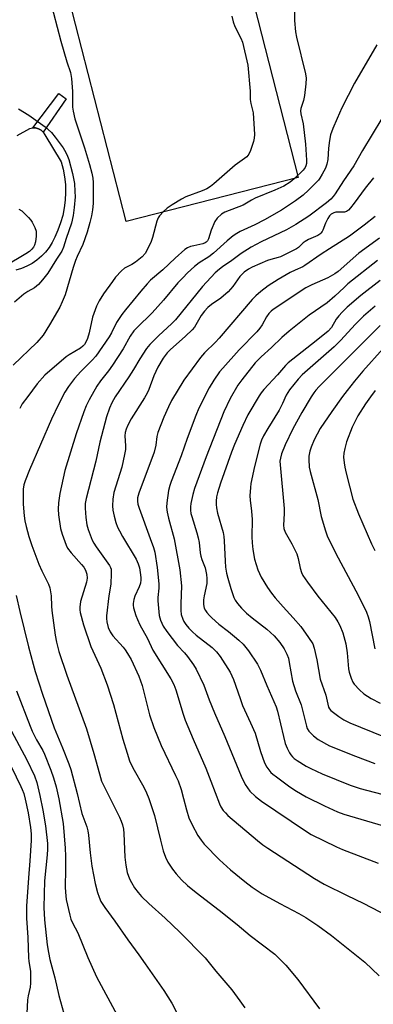
# Model space of a CAD drawing. Units: inches. Extents: x 1315764 to 1321764, y 537447 to 541447.
# Drawn here: x 1317880 to 1317999, y 540109 to 540442 of the extents above; entities that cross this region are included whole.
import ezdxf

# ---------------------------------------------------------------- set-up
doc = ezdxf.new("R2010")
doc.units = ezdxf.units.IN
doc.header["$MEASUREMENT"] = 0
for name, color, linetype in [('CULTRL-Pad', 6, 'Continuous'), ('TRANS-Non Street Sidewalk', 7, 'Continuous'), ('Undefined', 1, 'Continuous')]:
    doc.layers.add(name, color=color, linetype=linetype)

msp = doc.modelspace()

# ---------------------------------------------------------------- linework, layer by layer
at = {"layer": 'CULTRL-Pad'}
msp.add_lwpolyline([(1317973.87, 540388.82), (1317915.66, 540373.93), (1317885.73, 540490.9), (1317943.94, 540505.79)], close=True, dxfattribs=at)
msp.add_polyline3d([(1317878.81, 540402.93, 0), (1317883.08, 540405.34, 0), (1317884.06, 540405.57, 0), (1317884.19, 540405.57, 0), (1317885.07, 540405.56, 0), (1317886.05, 540405.29, 0), (1317886.93, 540404.8, 0), (1317887.67, 540404.11, 0), (1317888.22, 540403.26, 0), (1317893.72, 540394.09, 0), (1317894.38, 540391.55, 0), (1317894.86, 540388.97, 0), (1317895.13, 540386.36, 0), (1317895.21, 540383.73, 0), (1317895.08, 540381.1, 0), (1317894.76, 540378.5, 0), (1317894.23, 540375.92, 0), (1317893.52, 540373.4, 0), (1317892.61, 540370.93, 0), (1317891.52, 540368.54, 0), (1317890.65, 540366.76, 0), (1317889.6, 540365.08, 0), (1317888.39, 540363.52, 0), (1317887.03, 540362.09, 0), (1317885.52, 540360.81, 0), (1317883.89, 540359.69, 0), (1317882.15, 540358.75, 0), (1317880.33, 540357.98, 0), (1317878.43, 540357.41, 0)], dxfattribs=at)
at = {"layer": 'TRANS-Non Street Sidewalk'}
msp.add_lwpolyline([(1317895.4, 540415.35), (1317887.67, 540404.11), (1317886.93, 540404.8), (1317886.05, 540405.29), (1317885.07, 540405.56), (1317884.19, 540405.57), (1317892.87, 540417.24)], close=True, dxfattribs=at)
at = {"layer": 'Undefined'}
for points, elevation in [([(1317972.44, 540450.87), (1317972.55, 540441.92), (1317972.91, 540438.05), (1317973.24, 540436.3), (1317976.28, 540423.87), (1317976.54, 540422.42), (1317976.47, 540420.48), (1317975.93, 540416.5), (1317975.58, 540414.85), (1317974.73, 540412.16), (1317974.61, 540411.36), (1317974.71, 540410.32), (1317975.5, 540406.99), (1317976.36, 540400.09), (1317976.61, 540394.67), (1317976.59, 540393.51), (1317976.46, 540392.75), (1317976.19, 540392.14), (1317975.54, 540391.3), (1317972.48, 540388.29), (1317971.14, 540387.24), (1317969.02, 540385.84), (1317965.92, 540384.43), (1317959.34, 540381.8), (1317958.06, 540381.14), (1317955.19, 540379.41), (1317949.08, 540376.99), (1317947.89, 540376.35), (1317946.5, 540375.03), (1317945.71, 540373.88), (1317944.46, 540370.98), (1317943.52, 540368.04), (1317943.13, 540367.32), (1317942.78, 540366.92), (1317942.36, 540366.61), (1317941.62, 540366.27), (1317938.54, 540365.68), (1317937.46, 540365.37), (1317936.42, 540364.93), (1317935.46, 540364.36), (1317932.2, 540361.47), (1317928.07, 540357.53), (1317923.9, 540353.98), (1317922.75, 540352.82), (1317920.62, 540350.34), (1317915.44, 540344.01), (1317914.21, 540342.38), (1317912.45, 540339.68), (1317910.69, 540336.14), (1317909.94, 540334.82), (1317905.41, 540328.32), (1317904.22, 540326.9), (1317900.38, 540323.12), (1317898.21, 540320.75), (1317896.15, 540318.06), (1317894.9, 540316.11), (1317892.8, 540311.95), (1317890.5, 540306.95), (1317882.99, 540289.85), (1317881.5, 540286.07), (1317881.08, 540284.7), (1317880.87, 540283.29), (1317880.85, 540278.17), (1317881.15, 540274.29), (1317881.39, 540272.55), (1317881.83, 540270.61), (1317882.81, 540267.29), (1317883.85, 540264.19), (1317886.17, 540257.85), (1317887.15, 540255.61), (1317889.44, 540251.17), (1317889.92, 540249.84), (1317890.38, 540247.13), (1317890.44, 540243.68), (1317890.55, 540242.23), (1317891.68, 540233.82), (1317892.08, 540231.5), (1317892.94, 540228.33), (1317895.61, 540220.33), (1317902.31, 540202.13), (1317904.75, 540193.86), (1317906.65, 540186.94), (1317907.4, 540184.48), (1317908.01, 540183.07), (1317913.43, 540172.27), (1317914.01, 540170.95), (1317914.46, 540169.66), (1317914.77, 540168.25), (1317914.94, 540166.78), (1317915.29, 540158.76), (1317915.53, 540155.97), (1317916.04, 540153.48), (1317916.8, 540151.41), (1317917.44, 540150.13), (1317918.51, 540148.36), (1317919.75, 540146.74), (1317920.9, 540145.42), (1317923.37, 540143.03), (1317928.88, 540138.08), (1317933.81, 540133.35), (1317942.35, 540124.63), (1317945.99, 540120.11), (1317951.36, 540113.87), (1317954.12, 540110.15), (1317955.78, 540107.75)], 468), ([(1317889.84, 540449.23), (1317893.57, 540434.87), (1317895.59, 540427.96), (1317896.86, 540424.34), (1317897.17, 540422.33), (1317897.52, 540417.87), (1317897.59, 540416.08), (1317897.55, 540412.61), (1317897.72, 540411.17), (1317898.3, 540408.61), (1317901.59, 540398.84), (1317903.28, 540393.22), (1317904.05, 540390.25), (1317904.37, 540388.52), (1317904.49, 540387.09), (1317904.57, 540383.93), (1317904.5, 540379.94), (1317904.3, 540377.78), (1317903.94, 540375.8), (1317903.43, 540373.54), (1317902.53, 540370.31), (1317901.05, 540366.08), (1317899.11, 540362.05), (1317898.58, 540360.73), (1317897.75, 540358.28), (1317895.04, 540349.02), (1317894.09, 540346.7), (1317893.22, 540344.93), (1317889.75, 540338.85), (1317887.6, 540335.38), (1317885.52, 540332.88), (1317877.5, 540325.3)], 472), ([(1317951.39, 540443.38), (1317951.87, 540441.45), (1317952.39, 540439.83), (1317954.5, 540435.89), (1317955.03, 540434.61), (1317956.78, 540426.75), (1317957.55, 540417.95), (1317957.64, 540415.15), (1317957.84, 540413.8), (1317958.56, 540410.66), (1317959.07, 540403.29), (1317958.99, 540402.13), (1317958.7, 540401.01), (1317957.71, 540397.95), (1317957.15, 540396.64), (1317956.43, 540395.82), (1317952.56, 540392.91), (1317945.34, 540386.62), (1317944.19, 540385.71), (1317942.92, 540384.99), (1317941.32, 540384.23), (1317935.86, 540382.2), (1317934.34, 540381.47), (1317931.18, 540379.53), (1317929.54, 540378.38), (1317928.25, 540377.26), (1317926.93, 540375.78), (1317926.47, 540375.08), (1317926.04, 540373.99), (1317924.58, 540368.49), (1317924.13, 540367.06), (1317923.1, 540364.91), (1317922.08, 540363.09), (1317921.08, 540361.96), (1317918.83, 540360.15), (1317917.62, 540359.33), (1317915.15, 540358.06), (1317914.07, 540357.14), (1317912.13, 540354.99), (1317911.05, 540353.62), (1317908.04, 540349.36), (1317906.56, 540346.98), (1317905.69, 540345.22), (1317904.31, 540341.47), (1317903.15, 540336.19), (1317902.62, 540334.22), (1317902.15, 540333.21), (1317901.55, 540332.28), (1317901.04, 540331.71), (1317900.24, 540331.06), (1317896.41, 540328.71), (1317895.43, 540328.04), (1317888.2, 540321.91), (1317885.55, 540318.96), (1317882.45, 540314.67), (1317880.52, 540312.15), (1317879.69, 540310.57)], 470), ([(1318000.38, 540433.68), (1317992.83, 540420.65), (1317988.64, 540412.34), (1317987, 540408.75), (1317985.57, 540405.33), (1317984.81, 540403.19), (1317984.41, 540401.25), (1317984.05, 540398.71), (1317983.82, 540394.84), (1317983.56, 540393.24), (1317983.12, 540391.94), (1317981.98, 540389.86), (1317981.2, 540388.6), (1317980.65, 540387.9), (1317977.32, 540384.45), (1317975.49, 540382.83), (1317972.88, 540380.88), (1317968.22, 540377.71), (1317962.5, 540374.44), (1317959.22, 540372.78), (1317954.2, 540370.5), (1317953.06, 540369.86), (1317951.9, 540369.01), (1317949.84, 540367.29), (1317945.21, 540363.13), (1317943.58, 540361.95), (1317940.41, 540359.84), (1317938.79, 540358.6), (1317936.46, 540356.52), (1317934.8, 540354.83), (1317933.2, 540353.07), (1317928.34, 540347.28), (1317924.45, 540342.95), (1317919.3, 540337.92), (1317918.32, 540336.86), (1317917.06, 540335.06), (1317914.62, 540330.73), (1317911.11, 540325.29), (1317909.72, 540323.34), (1317907.04, 540319.91), (1317905.77, 540318.1), (1317903.16, 540313.48), (1317902.15, 540311.45), (1317901.4, 540309.51), (1317898.78, 540301.99), (1317894.94, 540289.55), (1317893.21, 540281.83), (1317892.85, 540278.6), (1317892.7, 540276.55), (1317892.85, 540274.54), (1317893.5, 540270), (1317894.1, 540268), (1317895.38, 540264.33), (1317895.9, 540263.32), (1317897.06, 540261.75), (1317900.64, 540257.77), (1317901.38, 540256.85), (1317901.93, 540255.87), (1317902.37, 540254.56), (1317902.45, 540253.17), (1317902.26, 540251.75), (1317900.3, 540245.24), (1317900.09, 540244.27), (1317900.01, 540243.47), (1317900.01, 540242.41), (1317900.14, 540241.56), (1317901.21, 540237.32), (1317903.69, 540230.05), (1317907.09, 540222.68), (1317909.21, 540217.03), (1317911.35, 540210.45), (1317914.58, 540198.61), (1317915.97, 540193.88), (1317916.81, 540191.37), (1317917.9, 540188.98), (1317921.66, 540182.47), (1317922.59, 540180.47), (1317923.32, 540178.58), (1317925.25, 540172.81), (1317927.26, 540164.52), (1317928.22, 540160.91), (1317929.01, 540158.68), (1317929.75, 540157.08), (1317931.36, 540154.64), (1317932.58, 540153.06), (1317934.43, 540151.01), (1317936.43, 540149.13), (1317939.4, 540146.76), (1317947.12, 540140.84), (1317953.18, 540135.97), (1317957.65, 540132.21), (1317965.93, 540125.84), (1317967.43, 540124.48), (1317969.65, 540122.16), (1317973.68, 540117.33), (1317981.03, 540107.38)], 466), ([(1317879.33, 540412.01), (1317882.74, 540409.82), (1317888.29, 540405.88), (1317890.41, 540403.96), (1317891.73, 540402.47), (1317894.39, 540398.77), (1317895.28, 540397.28), (1317895.89, 540396.04), (1317896.31, 540394.81), (1317897.51, 540390.16), (1317898.19, 540386.7), (1317898.37, 540384.02), (1317898.39, 540382.25), (1317898.16, 540378.59), (1317897.82, 540375.91), (1317897.15, 540373.28), (1317895.44, 540368.16), (1317894.52, 540365.16), (1317893.97, 540363.83), (1317892.18, 540361.13), (1317889.25, 540356.43), (1317887.39, 540354.09), (1317886.01, 540352.53), (1317884.68, 540351.44), (1317882.39, 540350.2), (1317881.04, 540349.29), (1317877.98, 540346.55)], 474), ([(1318002.14, 540408.76), (1317995.54, 540397.86), (1317992.59, 540392.71), (1317989.17, 540387.62), (1317986.35, 540383.23), (1317985.69, 540382.34), (1317984.9, 540381.48), (1317983.37, 540380.15), (1317977.38, 540375.71), (1317973.06, 540372.85), (1317969.93, 540371.11), (1317961.29, 540366.94), (1317957.91, 540365.18), (1317954.52, 540363.09), (1317951.44, 540360.73), (1317948.28, 540358.56), (1317947.21, 540357.74), (1317945.8, 540356.46), (1317941.5, 540351.92), (1317932.41, 540340.65), (1317931.03, 540339.26), (1317926.77, 540335.34), (1317923.74, 540332.19), (1317922.58, 540330.88), (1317920.32, 540327.43), (1317918.18, 540323.75), (1317916.61, 540321.26), (1317912.01, 540314.57), (1317910.89, 540312.55), (1317910.09, 540310.73), (1317909.07, 540307.78), (1317906.77, 540299.14), (1317905.42, 540292.81), (1317902.13, 540280.1), (1317901.87, 540278.44), (1317901.77, 540276.8), (1317902, 540273.69), (1317902.36, 540271.23), (1317902.85, 540269.63), (1317904.21, 540266.05), (1317904.71, 540265.02), (1317905.49, 540263.8), (1317910.03, 540257.48), (1317910.41, 540256.73), (1317910.57, 540256.18), (1317910.66, 540254.79), (1317910.45, 540251.09), (1317909.8, 540247.16), (1317909.03, 540240.42), (1317909.03, 540239.55), (1317909.15, 540238.4), (1317909.61, 540236.5), (1317910.26, 540235.03), (1317911.18, 540233.6), (1317914.66, 540229.77), (1317915.39, 540228.86), (1317916.19, 540227.66), (1317917.34, 540225.62), (1317919.99, 540219.93), (1317921.05, 540216.88), (1317923.62, 540206.86), (1317925.03, 540202.62), (1317927.49, 540196.49), (1317932.41, 540186.42), (1317933.21, 540184.6), (1317934.26, 540181.62), (1317935.12, 540178.59), (1317936.06, 540174.78), (1317936.91, 540172.08), (1317937.97, 540169.71), (1317939.87, 540166.1), (1317941.01, 540164.46), (1317942.07, 540163.11), (1317947.2, 540157.87), (1317951, 540154.47), (1317955.75, 540150.54), (1317958.28, 540148.58), (1317961.67, 540146.33), (1317967.61, 540143.08), (1317974.07, 540139.7), (1317976.38, 540138.34), (1317980.43, 540135.58), (1317985.08, 540132.2), (1317996.34, 540123.15), (1318001.26, 540118.51)], 464), ([(1317999.31, 540388.63), (1317996.42, 540385.12), (1317992.8, 540380.1), (1317991.57, 540378.5), (1317990.8, 540377.68), (1317990.17, 540377.25), (1317989.47, 540377.02), (1317986.59, 540376.99), (1317985.84, 540376.82), (1317984.97, 540376.37), (1317984.38, 540375.8), (1317983.83, 540374.94), (1317983.1, 540373.32), (1317982.16, 540370.94), (1317981.91, 540370.47), (1317981.46, 540369.9), (1317981.1, 540369.57), (1317980.45, 540369.16), (1317977.33, 540367.8), (1317976.15, 540367.16), (1317975.47, 540366.64), (1317973.93, 540365.13), (1317973.23, 540364.65), (1317967.82, 540361.94), (1317967.02, 540361.64), (1317964.55, 540360.99), (1317963.49, 540360.63), (1317958.32, 540358.43), (1317957.04, 540357.78), (1317955.58, 540356.77), (1317954.1, 540355.3), (1317951.69, 540351.89), (1317950.16, 540350.07), (1317947.72, 540347.98), (1317944.56, 540345.84), (1317943.34, 540344.74), (1317942.19, 540343.56), (1317941, 540342.05), (1317938.8, 540338.16), (1317938.02, 540337.16), (1317935.73, 540335.01), (1317930.59, 540330.49), (1317929.54, 540329.41), (1317928.23, 540327.6), (1317926.36, 540324.59), (1317925.01, 540321.64), (1317923.32, 540317.06), (1317922.74, 540315.75), (1317921.85, 540314.21), (1317917.35, 540307.07), (1317916.23, 540304.98), (1317915.64, 540303.62), (1317915.38, 540302.5), (1317915.24, 540301.36), (1317915.49, 540297.91), (1317915.41, 540296.75), (1317915.13, 540294.98), (1317914.21, 540290.69), (1317911.57, 540282.19), (1317911.2, 540279.91), (1317911.04, 540277.62), (1317911.2, 540276.16), (1317911.58, 540274.13), (1317912.18, 540272.05), (1317912.79, 540270.45), (1317913.41, 540269.16), (1317914.47, 540267.24), (1317919.02, 540259.61), (1317919.75, 540258), (1317920.17, 540256.6), (1317920.42, 540255.13), (1317920.59, 540253.39), (1317920.61, 540252.55), (1317920.51, 540251.52), (1317920.08, 540250.18), (1317918.6, 540247.09), (1317918.28, 540245.97), (1317918.05, 540244.55), (1317918.03, 540243.98), (1317918.14, 540243.16), (1317918.94, 540240.48), (1317919.47, 540239.18), (1317920.34, 540237.41), (1317922.93, 540232.68), (1317924.71, 540228.76), (1317930.82, 540219.13), (1317931.81, 540217.22), (1317932.5, 540215.4), (1317934.96, 540207.1), (1317935.64, 540205.14), (1317938.32, 540198.66), (1317942.6, 540188.8), (1317944.35, 540184.44), (1317947.22, 540176.76), (1317947.72, 540175.73), (1317948.5, 540174.55), (1317949.23, 540173.68), (1317950.08, 540172.88), (1317960.13, 540164.34), (1317961.91, 540162.92), (1317963.55, 540161.78), (1317979.4, 540151.46), (1317982.64, 540149.57), (1317990.4, 540145.73), (1317995.81, 540143.17), (1318010.13, 540135.7)], 462), ([(1317879.45, 540378.08), (1317880.4, 540377.46), (1317882.66, 540375.2), (1317883.42, 540374.33), (1317883.9, 540373.62), (1317884.8, 540371.87), (1317885.21, 540370.56), (1317885.25, 540368.89), (1317885.04, 540366.94), (1317884.71, 540365.88), (1317884.34, 540365.14), (1317883.84, 540364.47), (1317882.96, 540363.7), (1317881.72, 540362.88), (1317874.8, 540358.75)], 476), ([(1317999.82, 540375.62), (1317996.09, 540372.61), (1317991.16, 540368.9), (1317984.45, 540364.61), (1317981.55, 540362.87), (1317976.11, 540358.94), (1317975.38, 540358.54), (1317972.82, 540357.45), (1317971.1, 540356.6), (1317967.11, 540354.25), (1317963.66, 540352.11), (1317961.17, 540350.23), (1317959.52, 540348.69), (1317958.33, 540347.44), (1317947.14, 540334.34), (1317945.91, 540333.04), (1317942.2, 540329.41), (1317940.76, 540327.81), (1317935.19, 540320.18), (1317931.04, 540313.24), (1317929.98, 540311.11), (1317928.42, 540307.61), (1317926.44, 540302.43), (1317926.07, 540301.06), (1317925.66, 540298.15), (1317925.11, 540295.84), (1317920.01, 540281.97), (1317919.54, 540280.35), (1317919.47, 540279.25), (1317919.64, 540278.2), (1317920.04, 540276.86), (1317923.75, 540266.63), (1317924.95, 540263.56), (1317925.36, 540262.01), (1317926.12, 540256.77), (1317926.73, 540251.19), (1317926.77, 540249.75), (1317926.43, 540246.61), (1317926.43, 540245.45), (1317926.86, 540240.53), (1317927.02, 540239.68), (1317927.27, 540238.91), (1317928.2, 540236.94), (1317929.48, 540235.08), (1317933.02, 540230.42), (1317935.4, 540227.87), (1317936.44, 540226.64), (1317938.43, 540223.83), (1317939.32, 540222.31), (1317941.93, 540216.92), (1317943.77, 540211.94), (1317945.51, 540207.6), (1317949.01, 540199.52), (1317954.52, 540186.17), (1317955.91, 540183.36), (1317957.54, 540181.08), (1317959.37, 540179.31), (1317961.47, 540177.71), (1317976.33, 540167.63), (1317978.22, 540166.44), (1317986.77, 540162.21), (1317988.83, 540161.33), (1318000.84, 540156.64)], 460), ([(1318001.33, 540368.27), (1317994.34, 540363.11), (1317987.4, 540356.94), (1317986.2, 540356.11), (1317983.86, 540354.84), (1317978.44, 540352.45), (1317976.41, 540351.37), (1317965.4, 540344.06), (1317964.69, 540343.52), (1317963.92, 540342.75), (1317963.11, 540341.65), (1317961.69, 540338.93), (1317960.88, 540337.74), (1317959.86, 540336.58), (1317953.84, 540330.4), (1317948.31, 540324.27), (1317947.27, 540322.94), (1317945.31, 540320.18), (1317943.69, 540317.54), (1317940.3, 540310.65), (1317939.22, 540308.2), (1317936.25, 540300.43), (1317934.23, 540294.54), (1317930.84, 540285.93), (1317930.4, 540284.55), (1317930.05, 540282.79), (1317929.39, 540278.64), (1317929.35, 540277.19), (1317929.58, 540275.48), (1317929.96, 540273.5), (1317931.88, 540266.47), (1317933.81, 540255.98), (1317934.41, 540250.51), (1317934.12, 540244.45), (1317934.14, 540242.23), (1317934.31, 540240.86), (1317934.8, 540239.25), (1317935.17, 540238.47), (1317935.82, 540237.5), (1317936.9, 540236.2), (1317938.06, 540234.98), (1317939.39, 540233.84), (1317944.76, 540229.64), (1317946.21, 540228.27), (1317947.41, 540226.68), (1317950.87, 540221.33), (1317952.01, 540218.89), (1317954.17, 540212.4), (1317955.06, 540210.07), (1317957.76, 540204.21), (1317959.29, 540200.64), (1317961.14, 540194.53), (1317962.47, 540190.6), (1317963.2, 540189.14), (1317963.88, 540188.23), (1317964.64, 540187.38), (1317965.27, 540186.79), (1317966.45, 540185.88), (1317971.05, 540182.56), (1317973.25, 540181.11), (1317976.51, 540179.19), (1317982.75, 540176.1), (1317987.14, 540174.11), (1317989.24, 540173.26), (1318002.64, 540169.33)], 458), ([(1318000.64, 540360.64), (1317990.65, 540352.73), (1317989.32, 540351.58), (1317986.2, 540348.6), (1317983.59, 540346.38), (1317977.6, 540342.12), (1317970.82, 540336.78), (1317968.28, 540334.56), (1317964.8, 540331.22), (1317961.29, 540328.08), (1317959.3, 540326.05), (1317954.76, 540320.34), (1317953.45, 540318.51), (1317950.83, 540314.01), (1317948.69, 540309.42), (1317942.69, 540294.18), (1317938.76, 540283.46), (1317938.2, 540281.52), (1317937.49, 540278.45), (1317937.38, 540277.31), (1317937.42, 540276.16), (1317937.57, 540275.04), (1317937.83, 540273.99), (1317939.58, 540268.48), (1317940.03, 540266.83), (1317940.32, 540265.25), (1317940.69, 540261.69), (1317940.89, 540260.56), (1317941.22, 540259.53), (1317942.38, 540256.65), (1317942.89, 540254.42), (1317942.99, 540253.06), (1317942.9, 540251.39), (1317942.02, 540247.19), (1317941.83, 540245.81), (1317941.84, 540244.19), (1317942.1, 540243.01), (1317942.5, 540242.23), (1317942.96, 540241.56), (1317943.82, 540240.5), (1317944.61, 540239.7), (1317946.97, 540237.64), (1317950.27, 540235.1), (1317952.26, 540233.46), (1317953.81, 540232.12), (1317955.2, 540230.78), (1317957.09, 540228.51), (1317960.11, 540224.03), (1317961.1, 540221.98), (1317963.2, 540216.82), (1317966.4, 540209.62), (1317966.85, 540208.18), (1317968.82, 540199.52), (1317969.43, 540197.21), (1317970.08, 540195.61), (1317970.84, 540194.06), (1317971.31, 540193.35), (1317971.88, 540192.7), (1317972.52, 540192.12), (1317973.49, 540191.43), (1317976.53, 540189.55), (1317978.07, 540188.71), (1317981.99, 540186.89), (1317991.43, 540183.08), (1317994.73, 540182), (1318009.84, 540177.99)], 456), ([(1318001.51, 540353.88), (1317995, 540348.8), (1317990.44, 540344.91), (1317988.66, 540343.22), (1317987.52, 540341.99), (1317986.68, 540340.82), (1317985.05, 540338.05), (1317983.92, 540336.75), (1317979.89, 540333.45), (1317970.47, 540326.02), (1317969.55, 540325.09), (1317966.85, 540321.97), (1317962.27, 540316.99), (1317961.32, 540315.83), (1317960.68, 540314.88), (1317956.84, 540308.42), (1317955.09, 540304.84), (1317952.28, 540298.43), (1317951.25, 540295.75), (1317947.57, 540285.32), (1317946.56, 540282.02), (1317946.23, 540280.64), (1317946.07, 540279.22), (1317946.08, 540278.07), (1317946.21, 540276.91), (1317946.56, 540275.21), (1317948.43, 540268.65), (1317948.72, 540267.26), (1317948.85, 540265.82), (1317949.11, 540258.86), (1317949.31, 540256.9), (1317949.64, 540254.89), (1317950.03, 540253.21), (1317951.01, 540249.64), (1317952.03, 540246.59), (1317952.5, 540245.69), (1317953.37, 540244.53), (1317954.71, 540243.01), (1317956.34, 540241.36), (1317958.24, 540239.73), (1317963.19, 540235.9), (1317965.73, 540233.59), (1317967.62, 540231.39), (1317969.08, 540229.2), (1317970.04, 540227.39), (1317970.51, 540226.07), (1317970.82, 540224.66), (1317971.93, 540218.27), (1317972.98, 540215.06), (1317974.81, 540210.31), (1317976.6, 540203.02), (1317976.89, 540202.27), (1317977.42, 540201.38), (1317977.94, 540200.75), (1317978.96, 540199.77), (1317980.57, 540198.58), (1317984.39, 540196.46), (1317993.19, 540192.92), (1317999.71, 540190.41)], 454), ([(1317999.85, 540345.21), (1317995.96, 540341.83), (1317993.09, 540339.02), (1317988.25, 540333.69), (1317986.02, 540331.4), (1317975.18, 540321.97), (1317973.86, 540320.49), (1317970.88, 540316.86), (1317969.8, 540315.12), (1317968.54, 540312.29), (1317967.35, 540310.01), (1317963.52, 540303.86), (1317962.11, 540301.3), (1317961.48, 540299.81), (1317961.03, 540298.47), (1317959.03, 540290.97), (1317957.82, 540285.22), (1317957.66, 540283.8), (1317957.51, 540280.97), (1317957.55, 540279.54), (1317958.04, 540275.8), (1317958.29, 540272.97), (1317958.15, 540267.11), (1317958.23, 540265.13), (1317958.45, 540262.85), (1317959.04, 540259.57), (1317960.19, 540256.02), (1317961.35, 540253.51), (1317963.44, 540249.98), (1317964.76, 540248.12), (1317966.03, 540246.55), (1317968.73, 540243.46), (1317972.14, 540239.75), (1317974.72, 540236.76), (1317977.36, 540233.09), (1317978.77, 540230.88), (1317979.26, 540229.51), (1317980.15, 540225.49), (1317981.21, 540218.94), (1317983.16, 540213.6), (1317984.11, 540209.5), (1317984.41, 540208.92), (1317984.89, 540208.36), (1317987.58, 540206.28), (1317989.23, 540205.22), (1317991.27, 540204.22), (1318002.7, 540199.52)], 452), ([(1318001.56, 540338.72), (1317980.94, 540318.01), (1317979.81, 540316.81), (1317979.1, 540315.91), (1317978.17, 540314.52), (1317975.05, 540309.18), (1317971.98, 540303.65), (1317969.4, 540298.25), (1317968.24, 540295.2), (1317967.81, 540293.79), (1317967.68, 540292.72), (1317967.71, 540291.55), (1317969.09, 540276.75), (1317969.1, 540275.01), (1317968.88, 540271.15), (1317968.95, 540270.01), (1317969.39, 540268.72), (1317971.7, 540264.77), (1317973.38, 540261.34), (1317973.86, 540259.76), (1317974.47, 540256.5), (1317974.94, 540255.13), (1317975.44, 540254.11), (1317976.97, 540251.77), (1317980.48, 540247.06), (1317986.28, 540239.81), (1317987.26, 540238.41), (1317987.95, 540237.12), (1317988.97, 540234.68), (1317989.91, 540230.98), (1317990.37, 540227.85), (1317990.82, 540222.43), (1317991.09, 540221.29), (1317991.72, 540219.32), (1317992.28, 540217.97), (1317992.75, 540217.26), (1317994.54, 540215.35), (1317996.05, 540213.99), (1317998.48, 540212.41), (1318001.49, 540210.81)], 450), ([(1318002.59, 540330.9), (1317995.67, 540323.2), (1317992.88, 540319.88), (1317990.38, 540316.72), (1317988.8, 540314.65), (1317985.17, 540309.58), (1317981.31, 540303.79), (1317979.27, 540300.02), (1317978.19, 540297.55), (1317977.76, 540296.17), (1317977.45, 540294.5), (1317977.41, 540293.36), (1317977.58, 540290.76), (1317977.85, 540289.31), (1317980.43, 540279.83), (1317981.61, 540274.02), (1317983.02, 540269.19), (1317983.58, 540267.51), (1317986.61, 540261.45), (1317994.16, 540247.42), (1317996.95, 540241.63), (1317997.52, 540240.08), (1317997.97, 540238.5), (1317999.75, 540229.27)], 448), ([(1317999.88, 540316.7), (1317998.25, 540314.58), (1317996.59, 540312.19), (1317994.04, 540308.08), (1317992.1, 540304.26), (1317990.2, 540299.35), (1317989.58, 540297.07), (1317989.27, 540295.42), (1317989.2, 540294.07), (1317989.34, 540292.16), (1317989.58, 540290.73), (1317990.04, 540288.7), (1317992.3, 540279.93), (1317994.2, 540274.96), (1317998.57, 540264.81), (1317999.76, 540262.52)], 446), ([(1317878.5, 540247.33), (1317879.71, 540241.88), (1317882.64, 540229.96), (1317884.2, 540224.04), (1317884.95, 540221.52), (1317887.45, 540213.84), (1317891.4, 540202.45), (1317894.2, 540195.76), (1317896.32, 540190.31), (1317896.95, 540188.41), (1317899.14, 540180.23), (1317900.72, 540173.54), (1317902.34, 540169), (1317902.74, 540167.6), (1317902.96, 540166.15), (1317903.49, 540160.24), (1317904.06, 540155.63), (1317905.26, 540149.79), (1317906.05, 540146.76), (1317906.54, 540145.16), (1317907.17, 540143.77), (1317908.5, 540141.64), (1317911.86, 540137.01), (1317916.24, 540130.7), (1317919.97, 540125.7), (1317922.16, 540122.59), (1317928.42, 540113.59), (1317931.08, 540109.3), (1317935.76, 540100.42)], 470), ([(1317878.56, 540215.02), (1317883.24, 540203.04), (1317883.96, 540201.4), (1317885.43, 540198.46), (1317887.47, 540194.87), (1317888.1, 540193.62), (1317890.27, 540188.13), (1317891.16, 540185.61), (1317892.02, 540182.52), (1317892.91, 540178.47), (1317894.39, 540170.09), (1317895.06, 540161.72), (1317895.2, 540159.05), (1317895.2, 540154.67), (1317895.06, 540148.6), (1317895.13, 540146.89), (1317895.45, 540144.34), (1317896.61, 540139.05), (1317896.98, 540137.7), (1317897.51, 540136.51), (1317899.3, 540133.09), (1317902.72, 540124.73), (1317905.63, 540118.27), (1317912.62, 540105.28)], 472), ([(1317876.88, 540201.36), (1317882.09, 540191.64), (1317884.67, 540186.23), (1317885.45, 540184.04), (1317886.49, 540179.58), (1317887.53, 540174.66), (1317888.47, 540169.36), (1317889.08, 540163.39), (1317889.11, 540161.48), (1317888.98, 540159.52), (1317888.03, 540150.75), (1317887.81, 540141.69), (1317888.07, 540137.53), (1317889, 540129.05), (1317889.39, 540126.43), (1317889.86, 540124.1), (1317891.61, 540117.88), (1317892.97, 540111.93), (1317896.27, 540099.67)], 474), ([(1317876.88, 540189.15), (1317880.09, 540182.69), (1317880.58, 540181.6), (1317881.04, 540180.29), (1317881.56, 540178.35), (1317882.51, 540173.7), (1317883.36, 540168.77), (1317883.57, 540166.6), (1317883.54, 540164.4), (1317883.13, 540157.45), (1317882.66, 540151.68), (1317882.03, 540142.18), (1317881.97, 540140.28), (1317882.05, 540138.04), (1317882.48, 540131.56), (1317882.62, 540124.63), (1317882.74, 540123.49), (1317883.33, 540120.03), (1317883.37, 540116.05), (1317883.24, 540114.72), (1317882.54, 540111.79), (1317882.3, 540110.39), (1317882.1, 540105.83)], 476)]:
    msp.add_lwpolyline(points, dxfattribs=dict(at, elevation=elevation))

doc.saveas('drawing.dxf')
